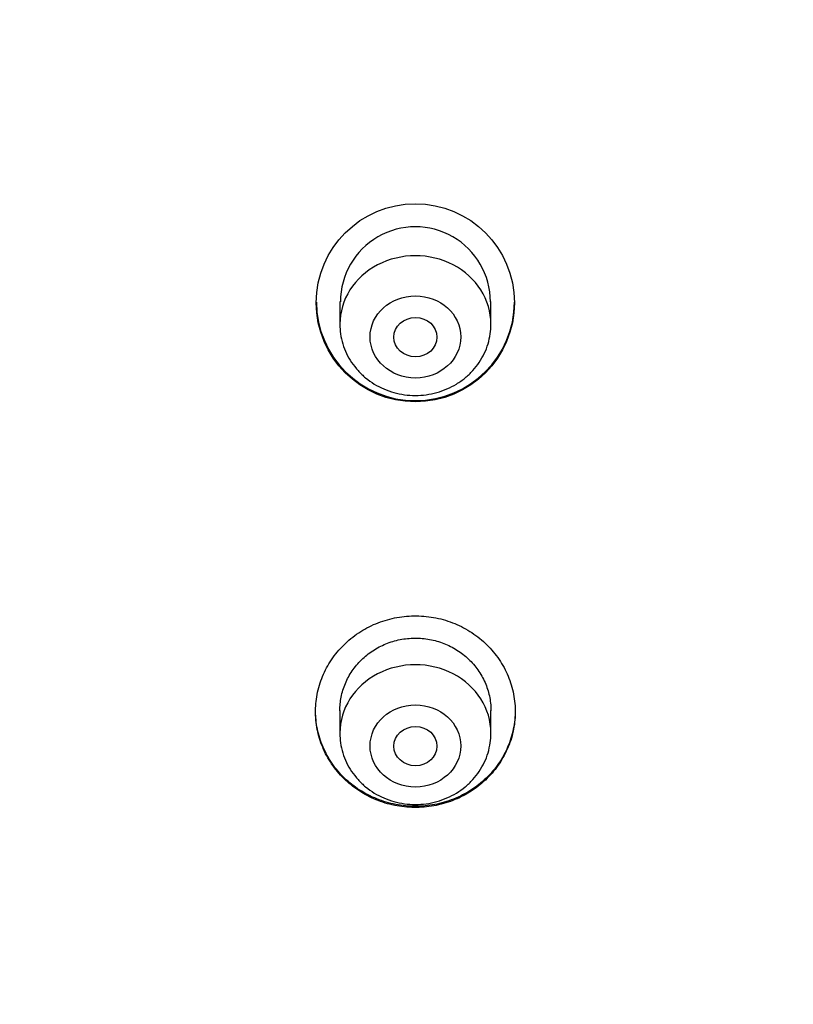
# Model space of a CAD drawing. Units: millimetres. Extents: x -18 to 364, y -35 to 976.
# Drawn here: x 96 to 111, y 807 to 825 of the extents above; entities that cross this region are included whole.
import ezdxf

# ---------------------------------------------------------------- set-up
doc = ezdxf.new("R2010")
doc.units = ezdxf.units.MM
doc.layers.add('Default', color=7, linetype='Continuous')
doc.layers.add('DV1_Default', color=7, linetype='Continuous')

# ---------------------------------------------------------------- blocks, each defined once
blk = doc.blocks.new('SE')
at = {"layer": 'DV1_Default', "color": 7}
for p, q in [((102.361, 819.659), (102.361, 819.237)), ((105.161, 819.237), (105.161, 819.658)), ((102.361, 812.08), (102.361, 811.657)), ((105.161, 811.657), (105.161, 812.08))]:
    blk.add_line(p, q, dxfattribs=at)
blk.add_circle((103.76, 819.634), 1.836, dxfattribs=at)
for centre, radius, start, end in [((102.31, 785.058), 49.567, 88.3228, 162.2813), ((105.252, 785.115), 49.512, 17.6702, 91.7257), ((103.761, 819.654), 1.389, 0, 180.0314), ((103.761, 819.655), 1.835, 180.3698, 359.7133), ((103.761, 819.654), 1.389, 359.9686, 0)]:
    blk.add_arc(centre, radius, start, end, dxfattribs=at)
for centre, major_axis, start_param, end_param in [((103.761, 789.267), (-49.4, 0), 3.104151, 6.283185), ((103.761, 819.237), (1.4, 0), 0, 3.141598), ((103.761, 811.657), (1.4, 0), 0, 3.141598)]:
    blk.add_ellipse(centre, major_axis=major_axis, ratio=0.906308, start_param=start_param, end_param=end_param, dxfattribs=at)
for centre, major_axis, ratio in [((103.761, 819.001), (-0.84, 0), 0.906308), ((103.761, 818.996), (-0.4, 0), 0.911295), ((103.761, 811.42), (0.84, 0), 0.906308), ((103.761, 811.417), (0.4, 0), 0.908957)]:
    blk.add_ellipse(centre, major_axis=major_axis, ratio=ratio, dxfattribs=at)
for points, knots in [([(102.361, 819.237), (102.361, 819.17), (102.37, 819.057), (102.411, 818.867), (102.48, 818.693), (102.575, 818.525), (102.695, 818.373), (102.836, 818.238), (102.997, 818.124), (103.173, 818.033), (103.362, 817.966), (103.559, 817.925), (103.76, 817.911), (103.962, 817.925), (104.159, 817.966), (104.348, 818.033), (104.525, 818.124), (104.686, 818.239), (104.827, 818.374), (104.947, 818.526), (105.042, 818.695), (105.111, 818.869), (105.152, 819.058), (105.16, 819.171), (105.161, 819.237)], [0, 0, 0, 0, 0.043416, 0.088242, 0.133206, 0.178365, 0.223751, 0.269371, 0.315209, 0.361231, 0.407394, 0.453652, 0.499964, 0.546286, 0.592577, 0.638793, 0.684885, 0.730809, 0.776522, 0.822, 0.867242, 0.912272, 0.95714, 1, 1, 1, 1]), ([(105.058, 810.789), (105.145, 810.871), (105.222, 810.96), (105.324, 811.103), (105.355, 811.153), (105.413, 811.255), (105.44, 811.308), (105.511, 811.468), (105.547, 811.578), (105.584, 811.748), (105.593, 811.805), (105.606, 811.921), (105.61, 811.979), (105.612, 812.152), (105.601, 812.267), (105.568, 812.438), (105.554, 812.495), (105.52, 812.607), (105.481, 812.716), (105.431, 812.821), (105.375, 812.924), (105.344, 812.974), (105.245, 813.121), (105.169, 813.212), (105.043, 813.336), (104.999, 813.376), (104.906, 813.451), (104.857, 813.487), (104.707, 813.586), (104.601, 813.642), (104.434, 813.711), (104.377, 813.731), (104.26, 813.767), (104.201, 813.782), (104.024, 813.818), (103.903, 813.83), (103.72, 813.832), (103.659, 813.83), (103.538, 813.82), (103.418, 813.804), (103.3, 813.777), (103.183, 813.744), (103.125, 813.725), (102.955, 813.659), (102.848, 813.605), (102.697, 813.509), (102.647, 813.475), (102.552, 813.401), (102.507, 813.362), (102.378, 813.24), (102.3, 813.152), (102.198, 813.007), (102.166, 812.957), (102.108, 812.855), (102.056, 812.751), (102.014, 812.643), (101.978, 812.532), (101.962, 812.476), (101.925, 812.304), (101.912, 812.19), (101.91, 812.017), (101.912, 811.959), (101.923, 811.843), (101.931, 811.785), (101.964, 811.614), (101.998, 811.504), (102.065, 811.342), (102.09, 811.289), (102.146, 811.186), (102.176, 811.136), (102.275, 810.99), (102.35, 810.9), (102.477, 810.775), (102.522, 810.735), (102.615, 810.66), (102.711, 810.59), (102.814, 810.529), (102.92, 810.472), (102.975, 810.447), (103.143, 810.377), (103.259, 810.343), (103.436, 810.306), (103.496, 810.297), (103.618, 810.284), (103.679, 810.281), (103.861, 810.279), (103.982, 810.289), (104.161, 810.321), (104.221, 810.335), (104.338, 810.368), (104.395, 810.387), (104.564, 810.451), (104.671, 810.505), (104.876, 810.634), (104.971, 810.707), (105.058, 810.789)], [0, 0, 0, 0, 0.03125, 0.03125, 0.046875, 0.046875, 0.0625, 0.0625, 0.09375, 0.09375, 0.109375, 0.109375, 0.125, 0.125, 0.15625, 0.15625, 0.171875, 0.171875, 0.1875, 0.203125, 0.203125, 0.21875, 0.21875, 0.25, 0.25, 0.265625, 0.265625, 0.28125, 0.28125, 0.3125, 0.3125, 0.328125, 0.328125, 0.34375, 0.34375, 0.375, 0.375, 0.390625, 0.390625, 0.40625, 0.421875, 0.421875, 0.4375, 0.4375, 0.46875, 0.46875, 0.484375, 0.484375, 0.5, 0.5, 0.53125, 0.53125, 0.546875, 0.546875, 0.5625, 0.578125, 0.578125, 0.59375, 0.59375, 0.625, 0.625, 0.640625, 0.640625, 0.65625, 0.65625, 0.6875, 0.6875, 0.703125, 0.703125, 0.71875, 0.71875, 0.75, 0.75, 0.765625, 0.765625, 0.78125, 0.796875, 0.796875, 0.8125, 0.8125, 0.84375, 0.84375, 0.859375, 0.859375, 0.875, 0.875, 0.90625, 0.90625, 0.921875, 0.921875, 0.9375, 0.9375, 0.96875, 0.96875, 1, 1, 1, 1]), ([(102.361, 812.074), (102.361, 812.159), (102.369, 812.243), (102.394, 812.369), (102.404, 812.411), (102.43, 812.496), (102.446, 812.537), (102.497, 812.66), (102.539, 812.737), (102.614, 812.847), (102.641, 812.883), (102.699, 812.952), (102.729, 812.985), (102.825, 813.079), (102.895, 813.135), (103.009, 813.21), (103.049, 813.233), (103.13, 813.276), (103.212, 813.314), (103.298, 813.344), (103.386, 813.371), (103.431, 813.382), (103.566, 813.409), (103.658, 813.418), (103.795, 813.419), (103.841, 813.418), (103.933, 813.41), (103.979, 813.403), (104.115, 813.378), (104.202, 813.353), (104.33, 813.303), (104.372, 813.285), (104.454, 813.243), (104.493, 813.221), (104.608, 813.148), (104.679, 813.093), (104.81, 812.968), (104.869, 812.901), (104.945, 812.792), (104.969, 812.754), (105.013, 812.677), (105.033, 812.637), (105.086, 812.516), (105.113, 812.432), (105.141, 812.304), (105.148, 812.26), (105.158, 812.172), (105.16, 812.128), (105.161, 812.081), (105.161, 812.078), (105.161, 812.074)], [0, 0, 0, 0, 0.060224, 0.060224, 0.091466, 0.091466, 0.122708, 0.122708, 0.185192, 0.185192, 0.216434, 0.216434, 0.247676, 0.247676, 0.31016, 0.31016, 0.341402, 0.341402, 0.372644, 0.403886, 0.403886, 0.435128, 0.435128, 0.497612, 0.497612, 0.528854, 0.528854, 0.560096, 0.560096, 0.62258, 0.62258, 0.653822, 0.653822, 0.685064, 0.685064, 0.747548, 0.747548, 0.810031, 0.810031, 0.841273, 0.841273, 0.872515, 0.872515, 0.934999, 0.934999, 0.966241, 0.966241, 0.997483, 0.997483, 1, 1, 1, 1]), ([(105.037, 810.791), (104.949, 810.71), (104.853, 810.639), (104.7, 810.546), (104.648, 810.517), (104.539, 810.465), (104.483, 810.441), (104.312, 810.378), (104.196, 810.347), (104.016, 810.317), (103.956, 810.31), (103.834, 810.302), (103.773, 810.3), (103.591, 810.305), (103.471, 810.319), (103.292, 810.358), (103.233, 810.374), (103.118, 810.411), (103.005, 810.453), (102.897, 810.505), (102.792, 810.563), (102.74, 810.594), (102.591, 810.696), (102.5, 810.772), (102.375, 810.898), (102.336, 810.942), (102.261, 811.034), (102.226, 811.082), (102.13, 811.229), (102.076, 811.332), (102.011, 811.495), (101.992, 811.551), (101.96, 811.662), (101.934, 811.775), (101.92, 811.89), (101.912, 811.987), (101.911, 812.028), (101.911, 812.068)], [0, 0, 0, 0, 0.084402, 0.084402, 0.126603, 0.126603, 0.168803, 0.168803, 0.253205, 0.253205, 0.295406, 0.295406, 0.337607, 0.337607, 0.422008, 0.422008, 0.464209, 0.464209, 0.50641, 0.548611, 0.548611, 0.590812, 0.590812, 0.675214, 0.675214, 0.717414, 0.717414, 0.759615, 0.759615, 0.844017, 0.844017, 0.886218, 0.886218, 0.928419, 0.97062, 0.97062, 1, 1, 1, 1]), ([(105.611, 812.065), (105.61, 812.054), (105.61, 812.043), (105.607, 811.916), (105.592, 811.802), (105.553, 811.631), (105.536, 811.575), (105.499, 811.465), (105.455, 811.357), (105.402, 811.254), (105.342, 811.153), (105.31, 811.104), (105.205, 810.96), (105.126, 810.872), (105.037, 810.791)], [0, 0, 0, 0, 0.023829, 0.023829, 0.267871, 0.267871, 0.389893, 0.389893, 0.511914, 0.633936, 0.633936, 0.755957, 0.755957, 1, 1, 1, 1]), ([(102.361, 811.657), (102.361, 811.59), (102.37, 811.476), (102.411, 811.287), (102.48, 811.112), (102.575, 810.944), (102.695, 810.793), (102.836, 810.658), (102.997, 810.544), (103.173, 810.452), (103.362, 810.385), (103.559, 810.345), (103.76, 810.331), (103.962, 810.344), (104.159, 810.385), (104.348, 810.452), (104.525, 810.544), (104.686, 810.658), (104.827, 810.794), (104.947, 810.945), (105.042, 811.114), (105.111, 811.289), (105.152, 811.478), (105.16, 811.591), (105.161, 811.657)], [0, 0, 0, 0, 0.043416, 0.088242, 0.133206, 0.178365, 0.223751, 0.269371, 0.315209, 0.361231, 0.407394, 0.453652, 0.499964, 0.546286, 0.592577, 0.638793, 0.684885, 0.730809, 0.776522, 0.822, 0.867242, 0.912272, 0.95714, 1, 1, 1, 1])]:
    blk.add_open_spline(points, degree=3, knots=knots, dxfattribs=at)

msp = doc.modelspace()

# ---------------------------------------------------------------- block references
at = {"layer": 'Default'}
msp.add_blockref('SE', (0, 0), dxfattribs=at)

doc.saveas('drawing.dxf')
